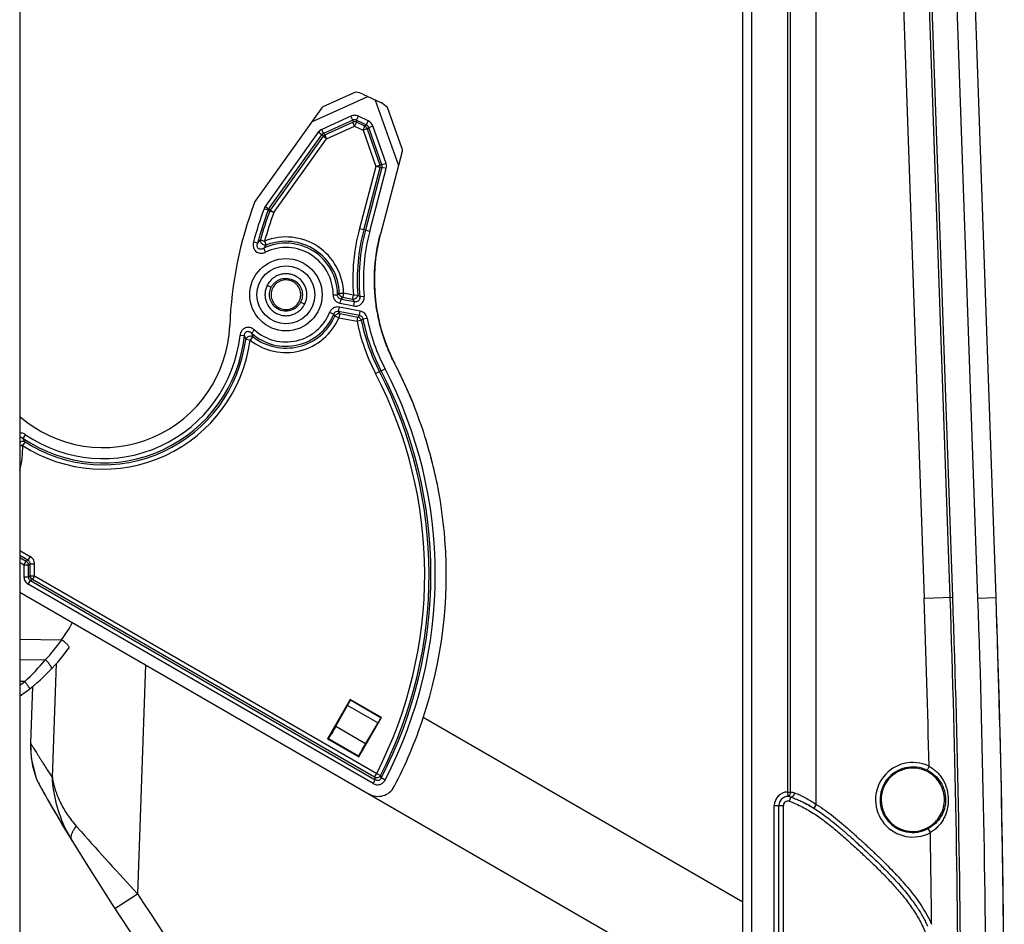
# Model space of a CAD drawing. Units: millimetres. Extents: x 0 to 420, y 0 to 297.
# Drawn here: x 350 to 372, y 163 to 183 of the extents above; entities that cross this region are included whole.
import ezdxf

# ---------------------------------------------------------------- set-up
doc = ezdxf.new("R2010")
doc.units = ezdxf.units.MM
doc.header["$LTSCALE"] = 23.1
doc.layers.add('INTF_1', color=7, linetype='CONTINUOUS')

msp = doc.modelspace()

# ---------------------------------------------------------------- linework, layer by layer
at = {"layer": 'INTF_1', "color": 7, "linetype": 'CONTINUOUS'}
for p, q in [((349.8124, 249.1853), (349.8124, 119.5941)), ((365.8011, 121.4489), (365.801, 198.4178)), ((371.4004, 170.4694), (370.7997, 187.6714)), ((357.2342, 181.638), (356.5177, 181.3127)), ((357.3975, 181.5943), (357.7938, 181.4046)), ((356.2849, 180.9874), (357.5067, 181.542)), ((357.6756, 181.4612), (358.1853, 180.015)), ((355.007, 179.2013), (356.5177, 181.3127)), ((358.26, 180.4049), (357.9454, 181.2973)), ((358.2679, 180.3285), (357.7863, 178.5003)), ((358.26, 180.4049), (358.2679, 180.3285)), ((357.9723, 175.9196), (357.9627, 175.9425)), ((358.0336, 175.7824), (358.0254, 175.8)), ((358.0413, 175.7658), (358.0336, 175.7824)), ((358.4536, 174.8951), (358.4089, 174.9975)), ((358.437, 174.9334), (358.4091, 174.9976)), ((358.4381, 174.9318), (358.4097, 174.9979)), ((358.4373, 174.9336), (358.4314, 174.9476)), ((358.4369, 174.9334), (358.5241, 174.7221)), ((358.4536, 174.8951), (358.4381, 174.9318)), ((358.4385, 174.93), (358.4483, 174.9075)), ((358.4483, 174.9075), (358.4536, 174.8951)), ((358.4533, 174.895), (358.4695, 174.8571)), ((358.4695, 174.8572), (358.4536, 174.8951)), ((358.4617, 174.8758), (358.4687, 174.8592)), ((359.2153, 171.7381), (359.2156, 171.7337)), ((359.2153, 171.7381), (359.2156, 171.7337)), ((349.8124, 170.5908), (363.469, 162.7033)), ((349.8124, 169.5523), (350.7397, 169.5368)), ((357.1212, 168.2149), (356.6211, 167.349)), ((356.8011, 167.6237), (357.0611, 168.0866)), ((357.814, 167.8148), (357.1212, 168.2149)), ((357.1234, 168.207), (357.1212, 168.2149)), ((357.3139, 166.9489), (357.814, 167.8148)), ((357.7328, 167.6986), (357.4619, 167.2421)), ((357.814, 167.8148), (357.8061, 167.8127)), ((365.801, 163.7354), (358.7364, 167.8156)), ((356.6211, 167.349), (356.6359, 167.3529)), ((356.6211, 167.349), (357.3139, 166.9489)), ((357.3099, 166.9637), (357.3139, 166.9489)), ((366.598, 161.1134), (366.598, 165.8722)), ((350.8737, 165.2526), (350.8728, 165.2541)), ((350.8737, 165.2526), (350.8851, 165.2336))]:
    msp.add_line(p, q, dxfattribs=at)
at = {"layer": 'INTF_1', "color": 9, "linetype": 'CONTINUOUS'}
for p, q in [((366.001, 121.5838), (366.001, 198.4178)), ((366.7928, 195.3125), (366.7928, 166.1722)), ((366.8503, 195.3125), (366.8503, 166.1722)), ((367.4253, 165.8981), (367.4253, 195.4145)), ((371.0006, 170.4554), (370.3999, 187.6566)), ((369.2383, 186.8673), (369.8118, 170.4525)), ((370.3864, 170.4726), (369.813, 186.8874)), ((370.4439, 170.4746), (369.8704, 186.8894)), ((357.1366, 181.1073), (356.4917, 180.8145)), ((357.1766, 181.0194), (356.5316, 180.7266)), ((356.5584, 180.6941), (357.1761, 180.9745)), ((357.1766, 181.0194), (357.1366, 181.1073)), ((357.1766, 181.0194), (357.1761, 180.9745)), ((357.216, 180.8865), (357.1761, 180.9745)), ((357.2577, 180.9737), (357.216, 180.8865)), ((357.2577, 180.9737), (357.2582, 181.0185)), ((357.4462, 180.8835), (357.2577, 180.9737)), ((357.2582, 181.0185), (357.2999, 181.1057)), ((357.2582, 181.0185), (357.4789, 180.9129)), ((357.5206, 181), (357.2999, 181.1057)), ((357.4789, 180.9129), (357.5206, 181)), ((356.4145, 180.7511), (355.2381, 179.1069)), ((356.493, 180.6948), (356.4145, 180.7511)), ((356.5316, 180.7266), (356.4917, 180.8145)), ((356.5584, 180.6941), (356.5316, 180.7266)), ((356.5983, 180.6061), (357.216, 180.8865)), ((357.216, 180.8865), (357.4044, 180.7963)), ((357.4044, 180.7963), (357.4462, 180.8835)), ((357.4955, 180.8285), (357.4044, 180.7963)), ((357.4044, 180.7963), (357.687, 179.9948)), ((357.4789, 180.9129), (357.4462, 180.8835)), ((357.4955, 180.8285), (357.5283, 180.8579)), ((357.4955, 180.8285), (357.7781, 180.0269)), ((357.5283, 180.8579), (357.6194, 180.89)), ((357.8206, 180.0286), (357.5283, 180.8579)), ((357.9117, 180.0607), (357.6194, 180.89)), ((355.3166, 179.0507), (356.493, 180.6948)), ((356.5197, 180.6623), (355.3529, 179.0315)), ((355.4314, 178.9752), (356.5983, 180.6061)), ((356.493, 180.6948), (356.5197, 180.6623)), ((356.5983, 180.6061), (356.5197, 180.6623)), ((356.5584, 180.6941), (356.5983, 180.6061)), ((357.9117, 180.0607), (357.8206, 180.0286)), ((357.687, 179.9948), (357.3253, 178.6218)), ((357.4187, 178.5972), (357.7804, 179.9701)), ((357.8229, 179.9719), (357.458, 178.5868)), ((357.5514, 178.5622), (357.9163, 179.9473)), ((357.687, 179.9948), (357.7781, 180.0269)), ((357.7804, 179.9701), (357.687, 179.9948)), ((357.8206, 180.0286), (357.7781, 180.0269)), ((357.7804, 179.9701), (357.8229, 179.9719)), ((357.9163, 179.9473), (357.8229, 179.9719)), ((355.3046, 179.028), (355.214, 179.0616)), ((355.3166, 179.0507), (355.2381, 179.1069)), ((355.3046, 179.028), (355.3408, 179.0087)), ((355.3529, 179.0315), (355.3166, 179.0507)), ((355.4314, 178.9752), (355.3408, 179.0087)), ((355.3529, 179.0314), (355.3857, 179.0079)), ((355.3857, 179.0079), (355.4314, 178.9752)), ((357.3253, 178.6218), (357.5514, 178.5622)), ((355.0727, 178.3008), (354.9794, 178.3258)), ((355.1347, 178.3731), (355.2277, 178.347)), ((355.2277, 178.347), (355.2634, 178.2573)), ((355.2493, 178.1014), (355.2077, 178.1885)), ((355.8808, 177.4752), (355.8628, 177.4441)), ((355.2852, 177.3691), (355.3745, 177.3243)), ((356.7419, 177.1605), (356.8385, 177.1605)), ((356.8788, 177.1916), (356.9753, 177.1941)), ((356.8982, 176.9709), (356.9167, 177.0657)), ((356.9167, 177.0657), (357.216, 177.0075)), ((356.9753, 177.1941), (356.9569, 177.0993)), ((357.1712, 177.0576), (356.9569, 177.0993)), ((357.1896, 177.1524), (356.9753, 177.1941)), ((357.1712, 177.0576), (357.1896, 177.1524)), ((357.1896, 177.1524), (357.286, 177.1595)), ((357.1975, 176.9126), (357.216, 177.0075)), ((357.4269, 177.1188), (357.3307, 177.1105)), ((355.5171, 176.8455), (355.5351, 176.8766)), ((356.1127, 176.9515), (356.0235, 176.9964)), ((356.8634, 176.7919), (356.8818, 176.8867)), ((357.3236, 176.7023), (356.8634, 176.7919)), ((357.342, 176.7972), (356.8818, 176.8867)), ((356.8982, 176.9709), (357.1975, 176.9126)), ((357.3235, 176.7023), (357.342, 176.7972)), ((356.7554, 176.7333), (356.6658, 176.7695)), ((356.8696, 176.6508), (356.7811, 176.6894)), ((356.8881, 176.7456), (356.8696, 176.6508)), ((356.8696, 176.6508), (357.2707, 176.5728)), ((356.8881, 176.7456), (357.2892, 176.6676)), ((357.2707, 176.5728), (357.2892, 176.6676)), ((357.3653, 176.5924), (357.2707, 176.5728)), ((357.2892, 176.6676), (357.3236, 176.7023)), ((357.3653, 176.5924), (357.3998, 176.6265)), ((357.3998, 176.6266), (357.4945, 176.6456)), ((354.9398, 176.3108), (355.0042, 176.3828)), ((354.7794, 176.2491), (354.6834, 176.2595)), ((354.9069, 176.1592), (354.8111, 176.1718)), ((354.9668, 176.235), (354.9069, 176.1592)), ((357.6823, 175.4162), (357.8897, 175.5241)), ((349.887, 173.987), (349.9413, 174.0669)), ((349.8774, 173.8288), (349.8124, 173.8269)), ((349.9297, 173.91), (349.8774, 173.8288)), ((349.8124, 171.5108), (350.0433, 171.3775)), ((349.995, 171.2938), (349.8124, 171.3993)), ((349.8124, 171.3523), (349.9543, 171.2704)), ((350.0433, 171.3775), (349.995, 171.2938)), ((349.906, 171.1867), (349.8124, 171.2408)), ((349.906, 171.1867), (349.9059, 170.9288)), ((349.906, 171.1867), (349.9543, 171.2704)), ((350.0026, 171.1867), (349.906, 171.1867)), ((349.995, 171.2938), (349.9543, 171.2704)), ((350.0026, 171.1867), (350.0025, 170.9287)), ((350.0026, 171.1867), (350.0432, 171.2102)), ((350.0432, 170.9522), (350.0432, 171.2102)), ((350.1398, 171.2102), (350.0432, 171.2102)), ((350.1398, 170.9522), (350.1398, 171.2102)), ((349.9059, 170.9288), (350.0025, 170.9287)), ((350.0432, 170.9522), (350.0025, 170.9287)), ((350.0432, 170.9522), (350.1398, 170.9522)), ((350.1398, 170.9522), (350.0915, 170.8686)), ((350.1398, 170.9522), (357.7054, 166.5827)), ((350.0025, 170.7614), (350.0508, 170.8451)), ((357.6254, 166.3588), (350.0025, 170.7614)), ((350.0508, 170.8451), (350.0915, 170.8686)), ((350.0508, 170.8451), (357.6737, 166.4425)), ((357.6571, 166.499), (350.0915, 170.8686)), ((369.8118, 170.4525), (370.4439, 170.4746)), ((371.0006, 170.4554), (371.4004, 170.4694)), ((349.8124, 169.1013), (350.3777, 169.0923)), ((350.5338, 166.4896), (350.6222, 169.0094)), ((352.5944, 168.984), (352.4169, 163.9242)), ((349.9235, 168.6137), (349.8124, 168.6137)), ((357.7328, 167.6986), (357.0611, 168.0866)), ((357.1234, 168.207), (357.8061, 167.8127)), ((356.8011, 167.6237), (357.4619, 167.2421)), ((357.3099, 166.9637), (356.6359, 167.3529)), ((357.6571, 166.499), (357.7054, 166.5827)), ((357.7054, 166.5827), (357.7913, 166.5386)), ((369.9184, 166.7428), (369.8749, 166.6527)), ((350.1842, 166.4605), (350.1858, 166.4562)), ((350.1858, 166.4562), (350.1858, 166.4561)), ((357.6254, 166.3588), (357.6737, 166.4425)), ((357.6571, 166.499), (357.6737, 166.4425)), ((357.8077, 166.4817), (357.7913, 166.5386)), ((357.8935, 166.4372), (357.8077, 166.4816)), ((366.7928, 166.1722), (366.7945, 166.0722)), ((366.7928, 166.1722), (366.8503, 166.1722)), ((366.8314, 165.9665), (366.8649, 166.0607)), ((367.4253, 165.8981), (367.3727, 165.8131)), ((366.498, 161.1134), (366.498, 165.8722)), ((366.498, 165.8722), (366.698, 165.8722)), ((366.698, 161.1134), (366.698, 165.8722)), ((350.8784, 165.2456), (350.877, 165.2478)), ((350.878, 165.2462), (350.877, 165.2478)), ((350.8854, 165.2338), (350.878, 165.2462)), ((350.8799, 165.2431), (350.8784, 165.2456)), ((351.0643, 165.4175), (351.1704, 165.2974)), ((369.9479, 165.2747), (369.9008, 165.3629)), ((351.9132, 163.5981), (352.4169, 163.9242))]:
    msp.add_line(p, q, dxfattribs=at)
at = {"layer": 'INTF_1', "color": 6, "linetype": 'CONTINUOUS'}
for p, q in [((350.0954, 168.5038), (350.0515, 167.2502)), ((350.0514, 167.2502), (350.067, 166.9211)), ((350.067, 166.9211), (350.1585, 166.5308)), ((350.1585, 166.5308), (350.1858, 166.4561)), ((350.8795, 165.2436), (350.8734, 165.2538)), ((350.877, 165.2478), (350.8796, 165.2434)), ((350.8784, 165.2456), (350.8784, 165.2455)), ((350.8805, 165.2417), (350.8794, 165.2438)), ((350.8852, 165.2341), (350.9003, 165.2092))]:
    msp.add_line(p, q, dxfattribs=at)
at = {"layer": 'INTF_1', "color": 9, "linetype": 'CONTINUOUS'}
msp.add_lwpolyline([(357.2707, 176.5728), (357.2889, 176.6667), (357.2892, 176.6676)], dxfattribs=at)
at = {"layer": 'INTF_1', "color": 6, "linetype": 'CONTINUOUS'}
msp.add_lwpolyline([(350.1858, 166.4562), (350.1888, 166.4487), (350.1948, 166.435), (350.2013, 166.421), (350.2088, 166.4056), (350.2176, 166.3882), (350.2279, 166.3683), (350.2399, 166.3454), (350.2539, 166.3192), (350.27, 166.2896), (350.2883, 166.2561), (350.3091, 166.2185), (350.3325, 166.1765), (350.3587, 166.1298), (350.3879, 166.0783), (350.4202, 166.0216), (350.456, 165.9593), (350.4955, 165.8908), (350.539, 165.816), (350.5865, 165.7348), (350.6378, 165.6476), (350.6934, 165.5537), (350.7542, 165.4518), (350.8209, 165.3407), (350.8745, 165.252)], dxfattribs=at)
at = {"layer": 'INTF_1', "color": 7, "linetype": 'CONTINUOUS'}
msp.add_circle((355.699, 177.1605), 0.8, dxfattribs=at)
at = {"layer": 'INTF_1', "color": 9, "linetype": 'CONTINUOUS'}
msp.add_circle((355.699, 177.1605), 0.64, dxfattribs=at)
for centre, radius, start, end in [((357.216, 180.8785), 0.1039, 66.28493, 112.54795), ((357.4376, 180.8261), 0.1927, 19.35587, 64.47714), ((356.5714, 180.6388), 0.193, 114.40089, 144.43323), ((356.5674, 180.6437), 0.0903, 113.33984, 145.49309), ((357.3992, 180.792), 0.1028, 58.66933, 62.82446), ((357.3986, 180.7911), 0.1039, 21.06527, 58.6472), ((357.7298, 179.9965), 0.1929, 345.21453, 19.44127), ((357.6796, 179.9945), 0.1037, 346.44318, 18.21316), ((363.0609, 176.1546), 8.368, 159.67203, 164.96146), ((363.0609, 176.1546), 8.2714, 159.67203, 164.96143), ((363.0609, 176.1546), 8.2308, 159.71034, 164.36346), ((355.3962, 178.9939), 0.1943, 144.46087, 159.62738), ((363.0609, 176.1546), 8.1342, 159.71034, 164.36343), ((355.3985, 178.9927), 0.1004, 144.70373, 159.38475), ((355.438, 178.9718), 0.104, 144.9601, 159.16625), ((361.6543, 177.4813), 4.4767, 165.23989, 184.21258), ((361.6543, 177.4813), 4.3801, 165.23989, 184.21258), ((361.6543, 177.4813), 4.3395, 165.23989, 184.90095), ((361.6543, 177.4813), 4.2429, 165.23989, 184.90094), ((356.9685, 176.7379), 2.457, 138.27623, 140.49727), ((355.699, 177.1605), 1.2767, 1.50966, 111.6624), ((355.699, 177.1605), 1.1801, 1.50966, 111.66245), ((355.699, 177.1605), 1.1395, 0.00154, 115.54498), ((356.9953, 176.7954), 2.2664, 139.83439, 142.07097), ((355.699, 177.1605), 1.0429, 0.00167, 115.54506), ((354.7382, 179.9241), 3.4712, 307.23368, 308.07295), ((354.3831, 180.1391), 3.9831, 309.49977, 310.25369), ((356.9818, 177.1983), 0.1021, 237.98941, 255.8437), ((365.5165, 184.4672), 11.1601, 221.60111, 221.94627), ((365.3736, 184.4946), 10.9185, 222.20619, 222.55417), ((353.3494, 174.8854), 3.9978, 27.7307, 28.48185), ((355.699, 177.1605), 1.2767, 231.6503, 336.47314), ((355.699, 177.1605), 1.1395, 228.21887, 337.98125), ((355.699, 177.1605), 1.1801, 231.65001, 336.47314), ((355.699, 177.1605), 1.0429, 228.21848, 337.98102), ((353.784, 174.9654), 3.4575, 29.9081, 30.75069), ((361.6543, 177.4813), 4.4767, 191.70826, 207.46953), ((361.6543, 177.4813), 4.3801, 191.70854, 207.46953), ((361.6543, 177.4813), 4.3395, 191.35943, 207.46953), ((361.6543, 177.4813), 4.2429, 191.3592, 207.46953), ((351.654, 176.5872), 3.2809, 237.21623, 352.505), ((351.654, 176.5872), 3.1437, 235.80201, 353.82697), ((351.654, 176.5872), 3.1844, 237.21617, 352.50508), ((351.654, 176.5872), 3.0471, 235.80194, 353.82705), ((358.9636, 177.9188), 4.505, 201.75446, 202.81718), ((359.2183, 177.7914), 4.5274, 199.08903, 200.10746), ((354.9194, 176.1578), 0.0905, 58.44825, 67.34044), ((349.1435, 170.977), 9.761, 332.57753, 27.46953), ((349.1435, 170.977), 9.8576, 332.57753, 27.46953), ((349.1435, 170.977), 9.6237, 332.83084, 27.46953), ((349.1435, 170.977), 9.7203, 332.83084, 27.46953), ((341.6765, 169.3845), 9.4125, 28.73741, 29.27338), ((347.9684, 173.7727), 1.9099, 344.98275, 1.68506), ((70.6183, 160.0001), 299.951, 357.999178, 2.000822), ((70.6183, 160.0001), 300.0085, 357.999178, 2.000822), ((70.6183, 160.0001), 299.376, 1.290541, 2.000822), ((71.6191, 160.0008), 299.564, 358, 2), ((347.358, 171.9667), 4.1641, 324.30082, 330.48757), ((347.3581, 171.9596), 4.164, 316.48141, 324.39917), ((346.951, 171.8891), 4.4231, 312.22538, 320.78024), ((347.358, 171.8938), 4.1643, 306.11479, 308.0306), ((369.56, 166.0012), 0.8236, 64.20194, 298.09813), ((369.56, 166.0012), 0.7236, 64.20194, 298.09813), ((366.798, 165.8722), 0.3, 90.98047, 180), ((366.798, 165.8722), 0.1, 70.44706, 180), ((353.5414, 166.6584), 3.0093, 206.08148, 207.20451), ((353.526, 166.6505), 2.992, 207.20465, 208.2074), ((408.4931, 216.0762), 76.5792, 221.535821, 222.923438), ((70.6183, 160.0001), 299.376, 0.621777, 1.009522), ((353.498, 166.6353), 2.9602, 208.20392, 210.48569), ((353.4729, 166.6205), 2.931, 210.48648, 211.51366), ((353.4671, 166.6174), 2.9247, 210.91727, 211.51784), ((351.0897, 165.1601), 0.1363, 209.95522, 211.48103), ((412.3549, 202.7236), 71.4, 212.915983, 225.719288)]:
    msp.add_arc(centre, radius, start, end, dxfattribs=at)
at = {"layer": 'INTF_1', "color": 7, "linetype": 'CONTINUOUS'}
for centre, radius, start, end in [((363.0609, 176.1546), 8.6109, 159.27849, 177.82825), ((361.6578, 177.4816), 4.0035, 165.25787, 207.45034), ((351.654, 176.5872), 2.8042, 228.93825, 357.82825), ((361.6385, 177.4724), 3.9816, 202.49506, 204.06329), ((361.6342, 177.4705), 3.9769, 204.06342, 204.98021), ((349.1443, 170.9774), 10.0996, 23.457, 27.46969), ((349.1692, 170.9848), 10.0745, 26.24093, 27.49792), ((349.281, 171.0405), 9.9495, 25.08345, 26.14715), ((349.1736, 170.9853), 10.0703, 25.94435, 26.15428), ((349.2702, 171.0321), 9.9629, 25.05539, 25.94525), ((349.4093, 171.097), 9.8094, 24.11846, 24.73343), ((349.1754, 170.9912), 10.066, 23.71593, 24.71055), ((349.384, 171.0857), 9.8372, 23.50702, 24.11794), ((349.2068, 171.005), 10.0318, 23.45456, 23.71579), ((349.1436, 170.9771), 10.1004, 23.22337, 23.45716), ((349.1435, 170.977), 10.1005, 23.06034, 23.22337), ((349.3131, 171.0551), 9.9143, 22.86582, 23.02924), ((357.6482, 174.516), 0.8894, 22.55518, 22.69794), ((349.1811, 170.9999), 10.0574, 22.15981, 22.55178), ((349.1861, 171.002), 10.052, 22.16085, 22.55181), ((349.1406, 170.976), 10.1036, 17.56413, 21.76302), ((349.1435, 170.977), 10.1005, 9.90678, 17.56347), ((349.2326, 171.0008), 10.0086, 14.14422, 15.15617), ((349.1379, 170.9763), 10.1062, 4.55353, 9.90526), ((349.1435, 170.977), 10.1005, 4.32129, 4.55201), ((349.1435, 170.977), 10.1005, 341.7242, 4.29609), ((71.6191, 160.0017), 299.964, 0.159303, 1.999834), ((71.6191, 160.0008), 299.964, 358, 2), ((347.3484, 171.8945), 4.364, 304.37586, 324.35853), ((349.1434, 170.9771), 10.1007, 332.35467, 341.72401), ((369.56, 166.0012), 0.7, 57.12847, 305.16881), ((350.3495, 166.5198), 0.1757, 201.25131, 202.30658), ((357.7366, 166.4761), 0.4, 239.9914, 332.35467), ((380.8364, 183.4416), 35.0514, 209.95061, 211.06621), ((366.798, 165.8722), 0.2, 70.44706, 180), ((365.8807, 163.4246), 2.8159, 60.68602, 62.94765), ((365.7496, 163.192), 3.0829, 58.32356, 60.59607), ((383.2579, 184.8905), 37.8732, 211.05339, 211.23015)]:
    msp.add_arc(centre, radius, start, end, dxfattribs=at)
at = {"layer": 'INTF_1', "color": 6, "linetype": 'CONTINUOUS'}
for centre, radius, start, end in [((352.0502, 167.1801), 2, 177.99156, 201.22148), ((353.3662, 166.7531), 2.9089, 211.01473, 211.16383), ((412.3549, 202.7236), 72, 211.402172, 229.714487)]:
    msp.add_arc(centre, radius, start, end, dxfattribs=at)
at = {"layer": 'INTF_1', "color": 7, "linetype": 'CONTINUOUS'}
for centre, major_axis, ratio, start_param, end_param in [((357.1597, 181.4864), (0.3347, -0.0035), 0.4662259, 0.7855226, 1.3512419), ((357.8878, 181.1378), (-0.2468, 0.275), 0.4143001, -1.3519889, -0.7852937)]:
    msp.add_ellipse(centre, major_axis=major_axis, ratio=ratio, start_param=start_param, end_param=end_param, dxfattribs=at)
at = {"layer": 'INTF_1', "color": 9, "linetype": 'CONTINUOUS'}
for points, knots in [([(357.2999, 181.1057), (357.2748, 181.1177), (357.2185, 181.131), (357.162, 181.1188), (357.1366, 181.1073)], [0, 0, 0, 0, 0.5000001, 1, 1, 1, 1]), ([(357.2582, 181.0185), (357.2458, 181.025), (357.2175, 181.0323), (357.1891, 181.0255), (357.1766, 181.0194)], [0, 0, 0, 0, 0.5000025, 1, 1, 1, 1]), ([(357.5283, 180.8579), (357.5244, 180.8699), (357.5116, 180.8926), (357.4904, 180.9077), (357.4789, 180.9129)], [0, 0, 0, 0, 0.5000002, 1, 1, 1, 1]), ([(357.8229, 179.9719), (357.8255, 179.9811), (357.8279, 180.0005), (357.824, 180.0196), (357.8206, 180.0286)], [0, 0, 0, 0, 0.4999999, 1, 1, 1, 1]), ([(354.9794, 178.3258), (354.9738, 178.305), (354.9682, 178.2636), (354.9765, 178.2047), (354.9992, 178.1549), (355.0335, 178.1161), (355.0778, 178.0894), (355.1306, 178.0763), (355.1901, 178.0789), (355.2297, 178.092), (355.2493, 178.1014)], [0, 0, 0, 0, 0.1431371, 0.2723882, 0.3897843, 0.5003825, 0.6106236, 0.7272285, 0.8560403, 1, 1, 1, 1]), ([(355.1847, 178.2725), (355.1667, 178.2842), (355.1393, 178.3153), (355.1323, 178.3558), (355.1347, 178.3731)], [0, 0, 0, 0, 0.5530317, 1, 1, 1, 1]), ([(355.2077, 178.1886), (355.1988, 178.1832), (355.1801, 178.174), (355.1495, 178.1657), (355.1171, 178.1659), (355.0867, 178.18), (355.0677, 178.2075), (355.0613, 178.2392), (355.0636, 178.2708), (355.0691, 178.291), (355.0727, 178.3008)], [0, 0, 0, 0, 0.1226643, 0.246507, 0.3722405, 0.4997931, 0.6272555, 0.7529348, 0.8769729, 1, 1, 1, 1]), ([(355.2634, 178.2573), (355.2514, 178.2543), (355.2233, 178.2536), (355.1972, 178.2643), (355.1847, 178.2725)], [0, 0, 0, 0, 0.4519826, 1, 1, 1, 1]), ([(356.1127, 176.9515), (356.1263, 176.9786), (356.1481, 177.0356), (356.1637, 177.1256), (356.1618, 177.217), (356.1356, 177.3356), (356.0738, 177.4436), (355.9863, 177.5277), (355.9091, 177.5768), (355.8237, 177.6094), (355.7337, 177.6251), (355.6424, 177.6232), (355.5531, 177.6035), (355.4696, 177.5661), (355.3949, 177.5135), (355.3316, 177.4477), (355.2988, 177.3962), (355.2852, 177.3691)], [0, 0, 0, 0, 0.0625361, 0.1250766, 0.1876154, 0.2501476, 0.3746335, 0.4371725, 0.4997047, 0.5622409, 0.6247813, 0.6873202, 0.7498523, 0.8123885, 0.8749289, 0.9374679, 1, 1, 1, 1]), ([(355.3745, 177.3243), (355.3855, 177.3463), (355.4124, 177.388), (355.4645, 177.4409), (355.5259, 177.4826), (355.6169, 177.5208), (355.7425, 177.5308), (355.8384, 177.4997), (355.8808, 177.4752)], [0, 0, 0, 0, 0.1253076, 0.2506376, 0.3759708, 0.5012901, 0.7506333, 1, 1, 1, 1]), ([(355.8808, 177.4752), (355.9203, 177.4524), (355.9907, 177.3906), (356.0561, 177.2668), (356.0692, 177.1273), (356.0439, 177.0371), (356.0235, 176.9964)], [0, 0, 0, 0, 0.2499922, 0.5000026, 0.7499741, 1, 1, 1, 1]), ([(355.2852, 177.3691), (355.2716, 177.3421), (355.2498, 177.2851), (355.2342, 177.1951), (355.2361, 177.1037), (355.2623, 176.9851), (355.3241, 176.877), (355.4117, 176.793), (355.4888, 176.7439), (355.5742, 176.7112), (355.6642, 176.6956), (355.7556, 176.6974), (355.8448, 176.7172), (355.9283, 176.7545), (356.003, 176.8072), (356.0663, 176.873), (356.0991, 176.9245), (356.1127, 176.9515)], [0, 0, 0, 0, 0.0625361, 0.1250766, 0.1876155, 0.2501477, 0.3746336, 0.4371725, 0.4997048, 0.5622409, 0.6247812, 0.6873201, 0.7498522, 0.8123884, 0.8749288, 0.9374678, 1, 1, 1, 1]), ([(355.5171, 176.8455), (355.4777, 176.8683), (355.4072, 176.93), (355.342, 177.0536), (355.3286, 177.1931), (355.3539, 177.2833), (355.3745, 177.3243)], [0, 0, 0, 0, 0.2495073, 0.5000669, 0.7485301, 1, 1, 1, 1]), ([(356.7419, 177.1605), (356.7419, 177.1384), (356.7493, 177.0938), (356.7825, 177.0347), (356.8341, 176.9909), (356.8765, 176.9751), (356.8982, 176.9709)], [0, 0, 0, 0, 0.2500489, 0.4999921, 0.7499549, 1, 1, 1, 1]), ([(356.9167, 177.0657), (356.9056, 177.0672), (356.8836, 177.0741), (356.8567, 177.0959), (356.8405, 177.1265), (356.838, 177.1493), (356.8385, 177.1605)], [0, 0, 0, 0, 0.2489262, 0.500029, 0.750982, 1, 1, 1, 1]), ([(356.9277, 177.1117), (356.9138, 177.1204), (356.8903, 177.1442), (356.88, 177.176), (356.8788, 177.1916)], [0, 0, 0, 0, 0.5128606, 1, 1, 1, 1]), ([(357.286, 177.1595), (357.2858, 177.1455), (357.2788, 177.1169), (357.2523, 177.0818), (357.2144, 177.0596), (357.1851, 177.0561), (357.1712, 177.0576)], [0, 0, 0, 0, 0.2465712, 0.5000013, 0.7534313, 1, 1, 1, 1]), ([(357.1975, 176.9126), (357.2277, 176.9068), (357.2896, 176.9081), (357.3701, 176.9513), (357.4216, 177.0268), (357.4295, 177.0882), (357.4269, 177.1188)], [0, 0, 0, 0, 0.2584877, 0.5000137, 0.7415018, 1, 1, 1, 1]), ([(357.3307, 177.1105), (357.3331, 177.0953), (357.3325, 177.0712), (357.3203, 177.0422), (357.3051, 177.0236), (357.285, 177.0105), (357.2549, 177.0015), (357.2308, 177.0035), (357.216, 177.0075)], [0, 0, 0, 0, 0.2469644, 0.3730422, 0.5000085, 0.626964, 0.7530201, 1, 1, 1, 1]), ([(356.0235, 176.9964), (356.0127, 176.9749), (355.986, 176.9334), (355.9172, 176.8628), (355.806, 176.8019), (355.6556, 176.7898), (355.5596, 176.821), (355.5171, 176.8455)], [0, 0, 0, 0, 0.1227089, 0.2496203, 0.5007027, 0.7498706, 1, 1, 1, 1]), ([(356.8818, 176.8867), (356.8601, 176.8909), (356.8149, 176.8921), (356.7506, 176.8708), (356.6977, 176.8286), (356.6741, 176.79), (356.6658, 176.7695)], [0, 0, 0, 0, 0.2500488, 0.4999922, 0.7499548, 1, 1, 1, 1]), ([(356.7554, 176.7333), (356.759, 176.7438), (356.77, 176.7641), (356.7965, 176.7864), (356.8296, 176.7964), (356.8525, 176.7945), (356.8634, 176.7919)], [0, 0, 0, 0, 0.2489036, 0.5000091, 0.7509613, 1, 1, 1, 1]), ([(357.4945, 176.6456), (357.4907, 176.6643), (357.4778, 176.7006), (357.4434, 176.7467), (357.3971, 176.7808), (357.3607, 176.7935), (357.342, 176.7972)], [0, 0, 0, 0, 0.2521504, 0.4999991, 0.7478496, 1, 1, 1, 1]), ([(356.7811, 176.6894), (356.7857, 176.6987), (356.7984, 176.7164), (356.8249, 176.7361), (356.8561, 176.7467), (356.8778, 176.7471), (356.8881, 176.7456)], [0, 0, 0, 0, 0.2427836, 0.5010835, 0.7587883, 1, 1, 1, 1]), ([(357.3184, 176.6555), (357.3299, 176.6485), (357.3502, 176.6301), (357.362, 176.6053), (357.3653, 176.5924)], [0, 0, 0, 0, 0.5014101, 1, 1, 1, 1]), ([(357.3236, 176.7023), (357.333, 176.7009), (357.3517, 176.6953), (357.3755, 176.6784), (357.3926, 176.6546), (357.3983, 176.636), (357.3998, 176.6265)], [0, 0, 0, 0, 0.2492638, 0.5000088, 0.7507471, 1, 1, 1, 1]), ([(355.0042, 176.3828), (354.9891, 176.3963), (354.9568, 176.4186), (354.9036, 176.4373), (354.8512, 176.4407), (354.8022, 176.4294), (354.7583, 176.4049), (354.7216, 176.3673), (354.6946, 176.3178), (354.6856, 176.2796), (354.6834, 176.2595)], [0, 0, 0, 0, 0.1403631, 0.2686714, 0.3868783, 0.5000056, 0.6131169, 0.7313489, 0.8597109, 1, 1, 1, 1]), ([(354.7794, 176.2491), (354.7797, 176.2628), (354.783, 176.2871), (354.7964, 176.3171), (354.8135, 176.337), (354.8334, 176.3484), (354.8557, 176.3534), (354.8818, 176.35), (354.9117, 176.3367), (354.9304, 176.3208), (354.9398, 176.3108)], [0, 0, 0, 0, 0.1733366, 0.3057193, 0.4095361, 0.5001809, 0.5906716, 0.6942127, 0.8265458, 1, 1, 1, 1]), ([(354.8111, 176.1718), (354.8144, 176.1847), (354.8282, 176.2115), (354.8648, 176.2403), (354.9106, 176.252), (354.9414, 176.2468), (354.9543, 176.2413)], [0, 0, 0, 0, 0.225056, 0.4913361, 0.7631733, 1, 1, 1, 1]), ([(349.9413, 174.0669), (349.9214, 174.0804), (349.8798, 174.1007), (349.8338, 174.107), (349.8124, 174.1063)], [0, 0, 0, 0, 0.5282209, 1, 1, 1, 1]), ([(349.8124, 174.0191), (349.8239, 174.0185), (349.8511, 174.012), (349.8747, 173.9971), (349.887, 173.987)], [0, 0, 0, 0, 0.4208275, 1, 1, 1, 1]), ([(349.9297, 173.91), (349.9128, 173.9181), (349.8687, 173.9234), (349.8288, 173.9034), (349.8123, 173.8876)], [0, 0, 0, 0, 0.4515291, 1, 1, 1, 1]), ([(350.1398, 171.2102), (350.1398, 171.227), (350.1355, 171.2608), (350.116, 171.308), (350.085, 171.3484), (350.0579, 171.369), (350.0433, 171.3775)], [0, 0, 0, 0, 0.2507158, 0.500001, 0.7492855, 1, 1, 1, 1]), ([(350.0432, 171.2102), (350.0436, 171.2186), (350.0419, 171.2357), (350.0324, 171.2597), (350.0164, 171.2799), (350.0024, 171.2899), (349.995, 171.2938)], [0, 0, 0, 0, 0.2494281, 0.5000045, 0.7505784, 1, 1, 1, 1]), ([(349.9059, 170.9288), (349.9059, 170.9119), (349.9103, 170.8781), (349.9297, 170.831), (349.9608, 170.7905), (349.9879, 170.7698), (350.0025, 170.7614)], [0, 0, 0, 0, 0.2500121, 0.5000003, 0.7499891, 1, 1, 1, 1]), ([(350.0025, 170.9287), (350.0022, 170.9203), (350.0038, 170.9032), (350.0133, 170.8792), (350.0293, 170.859), (350.0433, 170.849), (350.0508, 170.8451)], [0, 0, 0, 0, 0.2494279, 0.5000044, 0.7505784, 1, 1, 1, 1]), ([(350.5129, 168.8895), (350.5199, 168.8968), (350.5175, 168.9144), (350.5113, 168.9312), (350.5032, 168.9486), (350.4888, 168.972), (350.4669, 169.0017), (350.4403, 169.0325), (350.4103, 169.0633), (350.3888, 169.0829), (350.3777, 169.0923)], [0, 0, 0, 0, 0.119237, 0.1655609, 0.2187524, 0.3443344, 0.4917781, 0.6550287, 0.8269822, 1, 1, 1, 1]), ([(350.037, 168.4571), (350.0373, 168.4573), (350.0367, 168.459), (350.0356, 168.4612), (350.0332, 168.4654), (350.0298, 168.4707), (350.0253, 168.4774), (350.0198, 168.4854), (350.0134, 168.4945), (350.003, 168.5089), (349.9882, 168.5291), (349.9683, 168.5555), (349.9465, 168.5841), (349.9313, 168.6037), (349.9235, 168.6137)], [0, 0, 0, 0, 0.0059284, 0.0205888, 0.0444188, 0.0772972, 0.1189554, 0.1690254, 0.227055, 0.2925149, 0.4432625, 0.6157433, 0.8036238, 1, 1, 1, 1]), ([(350.0515, 167.2502), (350.0515, 167.2502), (350.0517, 167.2497), (350.052, 167.2494), (350.0527, 167.2483), (350.0535, 167.247), (350.0546, 167.2452), (350.0565, 167.2421), (350.0595, 167.2373), (350.0638, 167.2303), (350.0691, 167.2218), (350.0754, 167.2118), (350.0856, 167.1953), (350.1008, 167.171), (350.1219, 167.1374), (350.1467, 167.0978), (350.1753, 167.0523), (350.2076, 167.001), (350.2436, 166.9439), (350.2832, 166.8812), (350.3265, 166.8129), (350.3733, 166.7395), (350.443, 166.631), (350.4969, 166.5469), (350.5338, 166.4889)], [0, 0, 0, 0, 0.0002331, 0.0009794, 0.0022379, 0.0040074, 0.0062867, 0.0090746, 0.0161712, 0.0252872, 0.0364128, 0.0495381, 0.0646547, 0.1008334, 0.1448923, 0.1967744, 0.2564136, 0.3237341, 0.3986592, 0.4810743, 0.5707613, 0.6674859, 0.7711043, 1, 1, 1, 1]), ([(369.8749, 166.6527), (369.9359, 166.6232), (370.0498, 166.5473), (370.1822, 166.3914), (370.2667, 166.205), (370.2861, 166.0691), (370.2861, 166.0012)], [0, 0, 0, 0, 0.2511846, 0.4995959, 0.7484581, 1, 1, 1, 1]), ([(369.9184, 166.7428), (369.9516, 166.7251), (370.0152, 166.6846), (370.1003, 166.6108), (370.1739, 166.526), (370.2556, 166.4009), (370.3258, 166.2256), (370.3449, 166.0754), (370.345, 166.0004)], [0, 0, 0, 0, 0.1257293, 0.2509367, 0.3755998, 0.5000244, 0.7491157, 1, 1, 1, 1]), ([(350.1858, 166.4561), (350.1882, 166.4501), (350.1948, 166.4354), (350.2074, 166.4096), (350.2247, 166.3759), (350.2568, 166.3151), (350.3089, 166.2199), (350.3857, 166.0829), (350.4811, 165.916), (350.5951, 165.72), (350.7276, 165.4958), (350.8227, 165.3375), (350.8734, 165.2538)], [0, 0, 0, 0, 0.0140983, 0.0348214, 0.0621705, 0.0961244, 0.1836942, 0.2971827, 0.4361298, 0.6000063, 0.7881754, 1, 1, 1, 1]), ([(350.5338, 166.4896), (350.5407, 166.4442), (350.5546, 166.3762), (350.578, 166.2862), (350.5986, 166.2181), (350.622, 166.1499), (350.6567, 166.0581), (350.7077, 165.9437), (350.7796, 165.8085), (350.8925, 165.6281), (350.9919, 165.4996), (351.0643, 165.4175)], [0, 0, 0, 0, 0.1137045, 0.1715608, 0.2301964, 0.2897224, 0.350158, 0.4731766, 0.5993988, 0.7291041, 1, 1, 1, 1]), ([(350.8385, 165.3354), (350.7493, 165.5176), (350.6433, 165.8035), (350.5615, 166.1953), (350.54, 166.3913), (350.5343, 166.4887)], [0, 0, 0, 0, 0.5076763, 0.7560159, 1, 1, 1, 1]), ([(357.6254, 166.3588), (357.6483, 166.3456), (357.6989, 166.3282), (357.778, 166.3344), (357.848, 166.3717), (357.8813, 166.4137), (357.8935, 166.4372)], [0, 0, 0, 0, 0.2552779, 0.4999976, 0.7447239, 1, 1, 1, 1]), ([(357.6571, 166.499), (357.6684, 166.4935), (357.6936, 166.4868), (357.7324, 166.491), (357.7673, 166.5085), (357.7848, 166.5278), (357.7913, 166.5386)], [0, 0, 0, 0, 0.2477747, 0.4999862, 0.7522087, 1, 1, 1, 1]), ([(357.8077, 166.4817), (357.8024, 166.4696), (357.7871, 166.4468), (357.7513, 166.4257), (357.7098, 166.4243), (357.6847, 166.4352), (357.6737, 166.4425)], [0, 0, 0, 0, 0.2486061, 0.5000204, 0.7514126, 1, 1, 1, 1]), ([(366.8503, 166.1722), (366.8505, 166.1594), (366.8481, 166.1351), (366.8384, 166.1071), (366.8267, 166.0895), (366.817, 166.0799), (366.8061, 166.0738), (366.7983, 166.0723), (366.7945, 166.0722)], [0, 0, 0, 0, 0.3068119, 0.5832944, 0.7040905, 0.8121196, 0.9092713, 1, 1, 1, 1]), ([(366.8503, 166.1722), (366.8663, 166.1725), (366.8991, 166.1699), (366.9307, 166.161), (366.9463, 166.1549)], [0, 0, 0, 0, 0.4891728, 1, 1, 1, 1]), ([(366.9463, 166.1549), (366.9444, 166.148), (366.9399, 166.1344), (366.9313, 166.115), (366.9213, 166.0975), (366.9103, 166.0825), (366.8987, 166.0708), (366.887, 166.0628), (366.8756, 166.0589), (366.8681, 166.0596), (366.8649, 166.0607)], [0, 0, 0, 0, 0.1607336, 0.3199459, 0.4718423, 0.6112248, 0.7340499, 0.83821, 0.924808, 1, 1, 1, 1]), ([(366.9463, 166.1549), (367.0285, 166.1228), (367.1933, 166.0458), (367.3482, 165.9505), (367.4253, 165.8981)], [0, 0, 0, 0, 0.4864806, 1, 1, 1, 1]), ([(366.8314, 165.9665), (366.9289, 165.9318), (367.1193, 165.8486), (367.3874, 165.6908), (367.6399, 165.5094), (367.8803, 165.3125), (368.0745, 165.1411), (368.2284, 165.0025), (368.3818, 164.8634), (368.5718, 164.6874), (368.7953, 164.4717), (369.0128, 164.2497), (369.2227, 164.0205), (369.4216, 163.7817), (369.6025, 163.5287), (369.7575, 163.2589), (369.8794, 162.9724), (369.9612, 162.6719), (369.982, 162.4646), (369.982, 162.3612)], [0, 0, 0, 0, 0.0624798, 0.1249749, 0.1874819, 0.2499957, 0.3125139, 0.3437737, 0.3750335, 0.4375525, 0.5000709, 0.5625885, 0.6251055, 0.6876183, 0.7501222, 0.8126145, 0.8750965, 0.9375618, 1, 1, 1, 1]), ([(367.4253, 165.8981), (367.5567, 165.8168), (367.7456, 165.681), (367.9848, 165.4851), (368.1599, 165.3329), (368.3327, 165.178), (368.5045, 165.0222), (368.6747, 164.8645), (368.8986, 164.6511), (369.1166, 164.4315), (369.326, 164.2038), (369.5282, 163.9698), (369.7151, 163.7225), (369.8754, 163.4578), (369.945, 163.3194), (369.9767, 163.2489)], [0, 0, 0, 0, 0.1249617, 0.1874693, 0.2499781, 0.3124876, 0.3749973, 0.4375068, 0.500016, 0.6250261, 0.6875348, 0.750043, 0.8750035, 0.9375033, 1, 1, 1, 1]), ([(370.2861, 166.0012), (370.2861, 165.9358), (370.268, 165.8049), (370.1893, 165.6242), (370.0656, 165.4708), (369.9585, 165.3937), (369.9008, 165.3629)], [0, 0, 0, 0, 0.2513728, 0.5001065, 0.7486794, 1, 1, 1, 1]), ([(370.345, 166.0004), (370.3451, 165.9282), (370.3279, 165.7836), (370.2631, 165.6138), (370.1872, 165.4916), (370.1186, 165.408), (370.0389, 165.3342), (369.9791, 165.293), (369.9479, 165.2747)], [0, 0, 0, 0, 0.2507954, 0.4998047, 0.6242562, 0.7489788, 0.8742404, 1, 1, 1, 1]), ([(350.9528, 165.1552), (350.9511, 165.1748), (350.9547, 165.2175), (350.9762, 165.2826), (351.0132, 165.3509), (351.0458, 165.3952), (351.0642, 165.4175)], [0, 0, 0, 0, 0.2022423, 0.4350484, 0.7016008, 1, 1, 1, 1]), ([(350.9736, 165.0893), (350.9677, 165.099), (350.9581, 165.1204), (350.9538, 165.1434), (350.9528, 165.1552)], [0, 0, 0, 0, 0.4886609, 1, 1, 1, 1])]:
    msp.add_open_spline(points, degree=3, knots=knots, dxfattribs=at)
for points in [[(356.5197, 180.6623), (356.5297, 180.6757), (356.5433, 180.6869), (356.5584, 180.6941)], [(357.2892, 176.6676), (357.2994, 176.6651), (357.3094, 176.661), (357.3184, 176.6555)], [(349.9543, 171.2704), (349.9683, 171.2615), (349.9923, 171.2365), (350.0019, 171.2033), (350.0026, 171.1867)], [(350.0915, 170.8686), (350.0775, 170.8774), (350.0535, 170.9024), (350.0438, 170.9356), (350.0432, 170.9522)]]:
    msp.add_open_spline(points, degree=3, dxfattribs=at)
at = {"layer": 'INTF_1', "color": 7, "linetype": 'CONTINUOUS'}
for points, knots in [([(358.1055, 175.6363), (358.0489, 175.7452), (357.9457, 175.9685), (357.8225, 176.3162), (357.732, 176.6737), (357.6554, 177.1592), (357.6434, 177.7759), (357.7238, 178.2632), (357.7863, 178.5003)], [0, 0, 0, 0, 0.1250655, 0.2501329, 0.3751999, 0.5002665, 0.7501389, 1, 1, 1, 1]), ([(355.8628, 177.444), (355.8535, 177.4493), (355.8345, 177.4593), (355.7944, 177.4747), (355.7213, 177.4917), (355.6118, 177.4854), (355.4948, 177.4265), (355.4075, 177.3287), (355.3664, 177.2042), (355.3738, 177.0734), (355.4231, 176.9754), (355.4744, 176.9205), (355.5077, 176.8935), (355.5259, 176.8821), (355.5352, 176.8767)], [0, 0, 0, 0, 0.0313932, 0.0627907, 0.1255089, 0.2503388, 0.3751692, 0.4999999, 0.6248309, 0.7496609, 0.8744912, 0.9372093, 0.9686068, 1, 1, 1, 1]), ([(355.5352, 176.8767), (355.5444, 176.8714), (355.5634, 176.8614), (355.6035, 176.846), (355.6766, 176.829), (355.7861, 176.8353), (355.9031, 176.8942), (355.9904, 176.992), (356.0316, 177.1165), (356.0241, 177.2473), (355.9748, 177.3453), (355.9236, 177.4002), (355.8902, 177.4271), (355.872, 177.4386), (355.8628, 177.444)], [0, 0, 0, 0, 0.0313932, 0.0627907, 0.1255088, 0.250339, 0.3751691, 0.5000002, 0.6248309, 0.7496611, 0.8744912, 0.9372093, 0.9686068, 1, 1, 1, 1]), ([(350.7439, 169.5356), (350.7559, 169.5278), (350.7792, 169.5116), (350.8119, 169.4854), (350.8409, 169.4586), (350.8652, 169.4322), (350.8835, 169.4076), (350.894, 169.3881), (350.8982, 169.3742), (350.8992, 169.3655), (350.8983, 169.3578), (350.8962, 169.3534), (350.8949, 169.3516)], [0, 0, 0, 0, 0.1714847, 0.3408204, 0.5010033, 0.6456042, 0.7692711, 0.8684427, 0.9086549, 0.943097, 0.9728862, 1, 1, 1, 1]), ([(357.1234, 168.207), (357.1235, 168.2066), (357.1232, 168.2054), (357.1225, 168.2033), (357.1213, 168.2001), (357.1186, 168.194), (357.1138, 168.1842), (357.1066, 168.1699), (357.0974, 168.1526), (357.0866, 168.1325), (357.0743, 168.1102), (357.0657, 168.0946), (357.0611, 168.0866)], [0, 0, 0, 0, 0.0089409, 0.0257743, 0.0506986, 0.0836514, 0.1729521, 0.2917646, 0.4374285, 0.6066536, 0.7956033, 1, 1, 1, 1]), ([(357.7328, 167.6986), (357.7375, 167.7065), (357.7467, 167.7218), (357.7599, 167.7436), (357.7719, 167.763), (357.7824, 167.7796), (357.7911, 167.793), (357.7972, 167.8021), (357.8012, 167.8074), (357.8033, 167.8101), (357.8048, 167.8118), (357.8057, 167.8126), (357.8061, 167.8127)], [0, 0, 0, 0, 0.2043847, 0.3933316, 0.5625579, 0.7082257, 0.8270431, 0.9163488, 0.9493035, 0.9742305, 0.9910635, 1, 1, 1, 1]), ([(356.8011, 167.6237), (356.7922, 167.6079), (356.774, 167.5759), (356.7466, 167.5285), (356.7197, 167.4828), (356.6981, 167.447), (356.6822, 167.4211), (356.6717, 167.4043), (356.6624, 167.3896), (356.6543, 167.3772), (356.6476, 167.3673), (356.6429, 167.3607), (356.6399, 167.3568), (356.6382, 167.3549), (356.637, 167.3536), (356.6362, 167.353), (356.6359, 167.3529)], [0, 0, 0, 0, 0.1718201, 0.3474989, 0.5175488, 0.6727927, 0.7422022, 0.8048594, 0.8599188, 0.9066403, 0.9444007, 0.9727077, 0.983205, 0.99123, 0.9967973, 1, 1, 1, 1]), ([(357.3099, 166.9637), (357.3098, 166.964), (357.31, 166.9649), (357.3104, 166.9666), (357.3113, 166.9691), (357.3132, 166.9736), (357.3165, 166.981), (357.3217, 166.9918), (357.3284, 167.0049), (357.3365, 167.0204), (357.3458, 167.0378), (357.3603, 167.0646), (357.3805, 167.1011), (357.4066, 167.1473), (357.434, 167.1947), (357.4526, 167.2264), (357.4619, 167.2421)], [0, 0, 0, 0, 0.0032027, 0.00877, 0.0167949, 0.0272923, 0.0555993, 0.0933596, 0.1400812, 0.1951406, 0.2577977, 0.3272072, 0.4824511, 0.6525009, 0.8281798, 1, 1, 1, 1]), ([(370.2587, 166.0012), (370.2587, 166.0593), (370.2442, 166.1758), (370.1804, 166.3393), (370.0784, 166.4821), (369.9886, 166.5577), (369.9399, 166.5892)], [0, 0, 0, 0, 0.2505578, 0.5002358, 0.7496547, 1, 1, 1, 1]), ([(366.8649, 166.0607), (366.8971, 166.0493), (366.9622, 166.0245), (367.0601, 165.9823), (367.1607, 165.9337), (367.2649, 165.8778), (367.3355, 165.836), (367.3719, 165.8135), (367.3727, 165.8131)], [0, 0, 0, 0, 0.1811275, 0.3689042, 0.5653579, 0.7730379, 0.9954003, 1, 1, 1, 1]), ([(369.9631, 165.429), (370.0087, 165.4611), (370.0922, 165.5366), (370.1866, 165.676), (370.2454, 165.8337), (370.2587, 165.9455), (370.2587, 166.0012)], [0, 0, 0, 0, 0.2504, 0.499876, 0.7494993, 1, 1, 1, 1]), ([(367.3727, 165.8131), (367.4108, 165.7895), (367.4913, 165.7373), (367.6177, 165.6483), (367.7588, 165.5408), (367.9165, 165.4117), (368.0923, 165.2593), (368.2888, 165.083), (368.5074, 164.8842), (368.7309, 164.6741), (368.9401, 164.4679), (369.1201, 164.2807), (369.2726, 164.1131), (369.401, 163.9632), (369.5085, 163.8281), (369.5991, 163.705), (369.6766, 163.5905), (369.744, 163.4817), (369.8033, 163.3766), (369.8495, 163.2857), (369.8758, 163.2295), (369.8855, 163.2079)], [0, 0, 0, 0, 0.0368435, 0.0787732, 0.1269067, 0.1825114, 0.2461696, 0.3180226, 0.3993184, 0.488896, 0.5699014, 0.6405297, 0.7022035, 0.7559839, 0.8026929, 0.8439608, 0.8814727, 0.9162664, 0.9490489, 0.98053, 1, 1, 1, 1])]:
    msp.add_open_spline(points, degree=3, knots=knots, dxfattribs=at)
msp.add_open_spline([(350.7439, 169.5356), (350.7426, 169.5364), (350.7411, 169.5367), (350.7397, 169.5368)], degree=3, dxfattribs=at)

doc.saveas('drawing.dxf')
